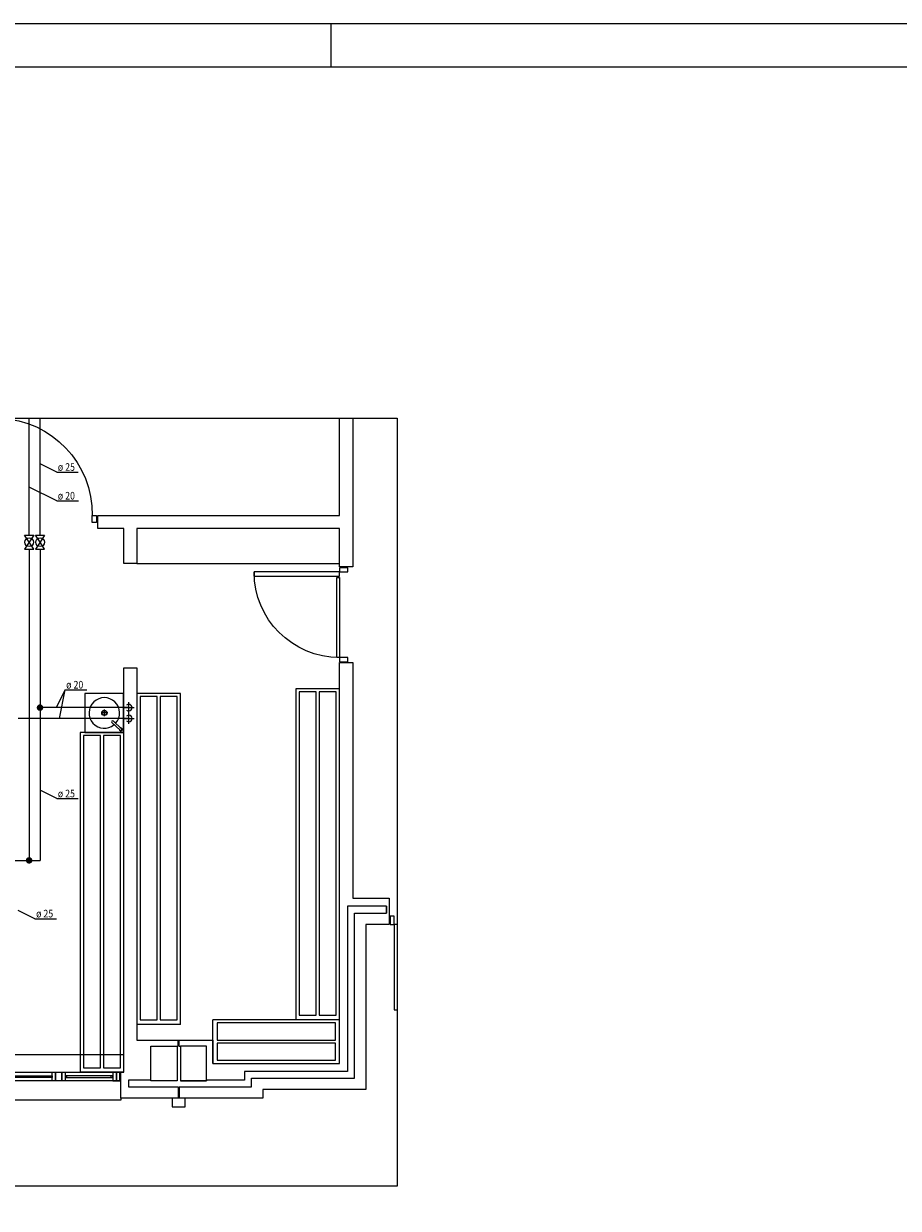
# Model space of a CAD drawing. Units: inches. Extents: x -10 to 1437, y -219 to 831.
# Drawn here: x 329 to 530, y 559 to 831 of the extents above; entities that cross this region are included whole.
import ezdxf

# ---------------------------------------------------------------- set-up
doc = ezdxf.new("R2010")
doc.units = ezdxf.units.IN
doc.header["$LTSCALE"] = 7
doc.header["$MEASUREMENT"] = 0
for name, color, linetype in [('Agua', 6, 'Continuous'), ('Arquitectura', 8, 'Continuous'), ('z - Mobiliario', 250, 'Continuous')]:
    doc.layers.add(name, color=color, linetype=linetype)
doc.styles.add('Arial', font='arial.ttf', dxfattribs={"width": 0.85})
doc.styles.add('ROMANS', font='ROMANS.shx', dxfattribs={"width": 0.8})

# ---------------------------------------------------------------- blocks, each defined once
blk = doc.blocks.new('VALV-BLA')
at = {"color": 0, "linetype": 'ByBlock'}
for points in [[(0, 0), (-2, 1.3), (-2, -1.3)], [(0, 0), (2, 1.3), (2, -1.3)]]:
    blk.add_lwpolyline(points, close=True, dxfattribs=at)
at = {"color": 7, "linetype": 'ByBlock'}
blk.add_circle((0, 0), 1.25, dxfattribs=at)
at = {"color": 0, "linetype": 'ByBlock', "style": 'ROMANS'}
for tag, p, flags in [('TIPO', (4, 1.5), 3), ('CANTIDAD', (3.5, -1.24), 3), ('DIAMETRO', (3.5, -4.48), 1)]:
    blk.add_attdef(tag, p, '', height=2, dxfattribs=dict(at, flags=flags))
blk = doc.blocks.new('TUB-BAJ')
at = {"color": 0, "linetype": 'ByBlock'}
for p, q in [((-1.25, 0), (1.25, 0)), ((0, 1.25), (0, -1.25))]:
    blk.add_line(p, q, dxfattribs=at)
blk.add_arc((0, 0), 0.75, 138.1897, 41.8103, dxfattribs=at)
blk = doc.blocks.new('D25')
at = {"color": 4}
blk.add_line((-0.25, -0.3), (4.7, -0.3), dxfattribs=at)
at = {"color": 4, "style": 'Arial', "width": 0.85}
blk.add_text('ø 25', height=1.75, dxfattribs=at).set_placement((0, 0))
blk = doc.blocks.new('D20')
at = {"color": 4}
blk.add_line((-0.25, -0.3), (4.74, -0.3), dxfattribs=at)
at = {"color": 4, "style": 'Arial', "width": 0.85}
blk.add_text('ø 20', height=1.75, dxfattribs=at).set_placement((0, 0))
blk = doc.blocks.new('PUERT82I')
for p, q in [((5, 8), (5, 90)), ((5, 90), (9, 90)), ((9, 90), (9, 8)), ((1, 0), (1, 8)), ((1, 8), (5, 8)), ((5, 0), (1, 0)), ((9, 8), (5, 8)), ((5, 8), (5, 0)), ((87, 8), (91, 8)), ((87, 0), (87, 8)), ((91, 0), (87, 0)), ((91, 8), (91, 0))]:
    blk.add_line(p, q)
blk.add_arc((5, 8), 82, 0, 90)
blk = doc.blocks.new('P-RF-110')
for p, q in [((5.4, -4), (-104.6, -4)), ((-104.6, -4), (-104.6, -8)), ((-104.6, -8), (5.4, -8)), ((5.4, -8), (5.4, -4))]:
    blk.add_line(p, q)
for points in [[(-95.1, 0), (-97.6, -4), (-100.1, 0)], [(0.4, 0), (5.4, 0), (5.4, 8), (0.4, 8)], [(115.4, 0), (120.4, 0), (120.4, 8), (115.4, 8)], [(-94.6, -4), (-92.6, -1.3), (-6.6, -1.3), (-4.6, -4)], [(-94.6, -8), (-92.6, -10.7), (-6.6, -10.7), (-4.6, -8)]]:
    blk.add_lwpolyline(points, close=True)
blk.add_circle((5.4, -2), 2)
at = {"ltscale": 50}
blk.add_arc((5.4, -2), 110, 183.1221, 1.0416, dxfattribs=at)
blk = doc.blocks.new('LP21')
for p, q in [((450, 0), (0, 0)), ((0, 0), (0, -450)), ((450, -450), (450, 0)), ((450, -3), (0, -3)), ((318, -121), (407, -26)), ((336, -138), (424, -43)), ((407, -26), (407, -26)), ((187, -225), (264, -225)), ((225, -184), (225, -263)), ((0, -450), (450, -450))]:
    blk.add_line(p, q)
for radius in [30, 26]:
    blk.add_circle((225, -225), radius)
for centre, radius, start, end in [((225, -225), 176, 47.8066, 39.9973), ((327, -129), 12, 136.9677, 316.7944), ((415, -35), 17, 271.9496, 183.142), ((415, -35), 12, 321.054, 130.2851)]:
    blk.add_arc(centre, radius, start, end)
blk = doc.blocks.new('V-250')
at = {"color": 0}
for p, q in [((0, 32), (-250, 32)), ((-250, 32), (-250, 30)), ((0, 30), (0, 32)), ((-259, 9), (-259, 17)), ((9, 9), (9, 17)), ((-239, 6), (-239, 4)), ((-80.9, 6), (-80.9, 4)), ((-61.9, 6), (-61.9, 4)), ((-11, 6), (-11, 4))]:
    blk.add_line(p, q, dxfattribs=at)
for points in [[(-1, 10), (-249, 10)], [(-249, 0), (-1, 0)]]:
    blk.add_lwpolyline(points, dxfattribs=at)
for points in [[(-249, 10), (-249, 0), (-245, 0), (-245, 10)], [(-245, 10), (-245, 0), (-241, 0), (-241, 10)], [(-78.9, 6), (-241, 6), (-241, 4), (-78.9, 4)], [(-78.9, 10), (-78.9, 0), (-74.9, 0), (-74.9, 10)], [(-74.9, 10), (-74.9, 0), (-67.9, 0), (-67.9, 10)], [(-67.9, 10), (-67.9, 0), (-63.9, 0), (-63.9, 10)], [(-63.9, 6), (-9, 6), (-9, 4), (-63.9, 4)], [(-5, 10), (-5, 0), (-9, 0), (-9, 10)], [(-1, 10), (-1, 0), (-5, 0), (-5, 10)]]:
    blk.add_lwpolyline(points, close=True, dxfattribs=at)

msp = doc.modelspace()

# ---------------------------------------------------------------- linework, layer by layer
msp.add_line((400, 821), (400, 831))
for points in [[(-10, -10), (1240, -10), (1240, 831), (-10, 831)], [(0, 0), (1230, 0), (1230, 821), (0, 821)]]:
    msp.add_lwpolyline(points, close=True)
at = {"layer": 'Agua', "color": 3}
for p, q in [((330.55, 713.35), (330.55, 740.28)), ((330.55, 710.15), (330.55, 638.6))]:
    msp.add_line(p, q, dxfattribs=at)
at = {"layer": 'Agua', "color": 1}
for p, q in [((333.05, 713.35), (333.05, 740.28)), ((333.05, 710.15), (333.05, 673.73)), ((353.45, 673.73), (333.05, 673.73)), ((333.05, 673.73), (333.05, 638.6)), ((299.14, 638.6), (330.55, 638.6)), ((330.55, 638.6), (333.05, 638.6))]:
    msp.add_line(p, q, dxfattribs=at)
at = {"layer": 'Agua', "color": 4}
for p, q in [((336.89, 727.88), (333.05, 729.79)), ((336.89, 721.28), (330.55, 724.43)), ((338.81, 677.82), (336.75, 673.73)), ((337.51, 671.23), (338.81, 677.82)), ((336.89, 652.8), (333.05, 654.71)), ((331.89, 625.18), (328.05, 627.09))]:
    msp.add_line(p, q, dxfattribs=at)
at = {"layer": 'Agua', "color": 5}
msp.add_line((353.45, 671.23), (328.05, 671.23), dxfattribs=at)
at = {"layer": 'Agua', "color": 1, "const_width": 0.75}
for points in [[(332.67, 673.73, 1), (333.42, 673.73, 1)], [(330.17, 638.6, 1), (330.92, 638.6, 1)]]:
    msp.add_lwpolyline(points, format="xyb", close=True, dxfattribs=at)
at = {"layer": 'Arquitectura'}
for p, q in [((401.93, 717.89), (401.93, 740.28)), ((404.93, 740.28), (404.93, 717.89)), ((346.33, 714.89), (346.33, 717.89)), ((346.33, 717.89), (401.93, 717.89)), ((404.93, 717.89), (404.93, 717.89)), ((404.93, 717.89), (404.93, 714.89)), ((352.33, 714.89), (346.33, 714.89)), ((352.33, 706.89), (352.33, 714.89)), ((401.93, 714.89), (355.33, 714.89)), ((355.33, 714.89), (355.33, 706.89)), ((401.93, 706.09), (401.93, 714.89)), ((404.93, 714.89), (404.93, 714.89)), ((404.93, 714.89), (404.93, 706.09)), ((355.33, 706.89), (352.33, 706.89)), ((355.33, 706.89), (401.93, 706.89)), ((404.93, 706.09), (401.93, 706.09)), ((401.93, 591.89), (401.93, 684.09)), ((401.93, 684.09), (404.93, 684.09)), ((404.93, 684.09), (404.93, 629.89)), ((352.33, 589.89), (352.33, 682.89)), ((352.33, 682.89), (355.33, 682.89)), ((355.33, 682.89), (355.33, 597.29)), ((401.93, 601.93), (401.93, 678.05)), ((352.33, 589.89), (352.33, 668.01)), ((404.93, 629.89), (413.31, 629.89)), ((413.31, 629.89), (413.31, 623.89)), ((412.71, 628.09), (412.71, 626.49)), ((413.31, 623.89), (407.93, 623.89)), ((407.93, 623.89), (407.93, 585.89)), ((413.51, 625.81), (413.51, 623.89)), ((414.47, 625.81), (413.51, 625.81)), ((413.51, 623.89), (414.47, 623.89)), ((414.47, 623.89), (414.47, 625.81)), ((414.47, 623.89), (414.47, 604.21)), ((415.17, 623.89), (414.47, 623.89)), ((414.47, 604.21), (415.17, 604.21)), ((401.93, 591.89), (401.93, 601.93)), ((355.33, 597.29), (372.74, 597.29)), ((364.84, 595.89), (364.84, 597.29)), ((365.04, 595.89), (365.04, 597.29)), ((372.74, 597.29), (372.74, 591.89)), ((364.54, 595.89), (364.54, 587.89)), ((364.54, 595.89), (364.84, 595.89)), ((365.04, 595.89), (365.34, 595.89)), ((365.34, 595.89), (365.34, 587.89)), ((372.74, 591.89), (401.93, 591.89)), ((372.74, 591.89), (401.93, 591.89)), ((352.33, 589.89), (342.28, 589.89)), ((351.62, 583.89), (351.62, 589.89)), ((351.62, 589.89), (352.33, 589.89)), ((364.84, 586.49), (364.84, 583.89)), ((365.04, 586.49), (365.04, 583.89)), ((407.93, 585.89), (384.25, 585.89)), ((384.25, 585.89), (384.25, 583.89)), ((384.25, 583.89), (351.62, 583.89))]:
    msp.add_line(p, q, dxfattribs=at)
at = {"layer": 'Arquitectura', "ltscale": 50}
msp.add_line((352.33, 593.89), (283.94, 593.89), dxfattribs=at)
at = {"layer": 'Arquitectura', "color": 7}
msp.add_lwpolyline([(129.66, 740.28), (415.17, 740.28), (415.17, 563.67), (129.66, 563.67)], close=True, dxfattribs=at)
at = {"layer": 'Arquitectura', "ltscale": 3}
msp.add_lwpolyline([(401.93, 703.65), (401.93, 685.25), (401.28, 685.25), (401.28, 703.65)], close=True, dxfattribs=at)
at = {"layer": 'Arquitectura'}
for points in [[(365.04, 586.49), (381.65, 586.49), (381.65, 588.49), (405.33, 588.49), (405.33, 626.49), (412.71, 626.49), (412.71, 628.09), (403.73, 628.09), (403.73, 590.09), (380.05, 590.09), (380.05, 588.09), (371.34, 588.09), (371.34, 587.89), (365.34, 587.89)], [(364.54, 587.89), (358.54, 587.89), (358.54, 588.09), (353.42, 588.09), (353.42, 586.49)], [(353.42, 586.49), (364.84, 586.49)]]:
    msp.add_lwpolyline(points, dxfattribs=at)
for points in [[(358.54, 595.89), (364.54, 595.89), (364.54, 587.89), (358.54, 587.89)], [(371.34, 595.89), (365.34, 595.89), (365.34, 587.89), (371.34, 587.89)], [(366.4, 583.89), (363.4, 583.89), (363.4, 581.89), (366.4, 581.89)]]:
    msp.add_lwpolyline(points, close=True, dxfattribs=at)
at = {"layer": 'z - Mobiliario'}
for p, q in [((355.33, 677.01), (355.33, 600.89)), ((365.38, 677.01), (355.33, 677.01)), ((365.38, 600.89), (365.38, 677.01)), ((391.88, 678.05), (391.88, 601.93)), ((401.93, 678.05), (391.88, 678.05)), ((342.28, 668.01), (342.28, 589.89)), ((352.33, 668.01), (342.28, 668.01)), ((365.38, 600.89), (355.33, 600.89)), ((401.93, 601.93), (372.74, 601.93)), ((372.74, 591.89), (372.74, 601.93)), ((401.93, 601.93), (391.88, 601.93))]:
    msp.add_line(p, q, dxfattribs=at)
for points in [[(359.97, 601.92), (359.97, 676.29), (356.06, 676.29), (356.06, 601.92)], [(364.61, 601.92), (364.61, 676.29), (360.69, 676.29), (360.69, 601.92)], [(396.52, 602.97), (396.52, 677.34), (392.61, 677.34), (392.61, 602.97)], [(401.16, 602.97), (401.16, 677.34), (397.24, 677.34), (397.24, 602.97)], [(346.92, 590.92), (346.92, 667.29), (343.01, 667.29), (343.01, 590.92)], [(351.56, 590.92), (351.56, 667.29), (347.64, 667.29), (347.64, 590.92)], [(373.77, 597.29), (400.98, 597.29), (400.98, 601.21), (373.77, 601.21)], [(373.77, 592.66), (400.98, 592.66), (400.98, 596.57), (373.77, 596.57)]]:
    msp.add_lwpolyline(points, close=True, dxfattribs=at)

# ---------------------------------------------------------------- block references
at = {"layer": 'Agua', "color": 4}
for name, p in [('D25', (337.14, 728.18)), ('D20', (337.14, 721.58)), ('D20', (339.06, 678.12)), ('D25', (337.14, 653.1)), ('D25', (332.14, 625.48))]:
    msp.add_blockref(name, p, dxfattribs=at)
at = {"layer": 'Agua', "color": 7, "xscale": 0.7999999999999545, "yscale": 0.7999999999999545, "zscale": 0.8, "rotation": 90}
for p in [(330.55, 711.75), (333.05, 711.75)]:
    msp.add_blockref('VALV-BLA', p, dxfattribs=at)
at = {"layer": 'Agua', "color": 4, "rotation": 90}
for p in [(353.45, 673.73), (353.45, 671.23)]:
    msp.add_blockref('TUB-BAJ', p, dxfattribs=at)
at = {"layer": 'Arquitectura'}
for name, p, xscale, yscale, zscale, rotation in [('P-RF-110', (321.93, 717.89), -0.2000000000007276, 0.2000000000002728, 0.2000000000002728, 180), ('PUERT82I', (403.85, 706.13), -0.2400000000006912, 0.2400000000006912, 0.2400000000003354, 90), ('V-250', (351.62, 589.89), -0.2000000000007276, 0.2000000000002728, 0.2000000000002728, 180)]:
    msp.add_blockref(name, p, dxfattribs=dict(at, xscale=xscale, yscale=yscale, zscale=zscale, rotation=rotation))
at = {"layer": 'z - Mobiliario', "xscale": 0.02000000000043656, "yscale": 0.02000000000043656, "zscale": 0.02000000000002729, "rotation": 270}
msp.add_blockref('LP21', (352.33, 677.01), dxfattribs=at)

doc.saveas('drawing.dxf')
